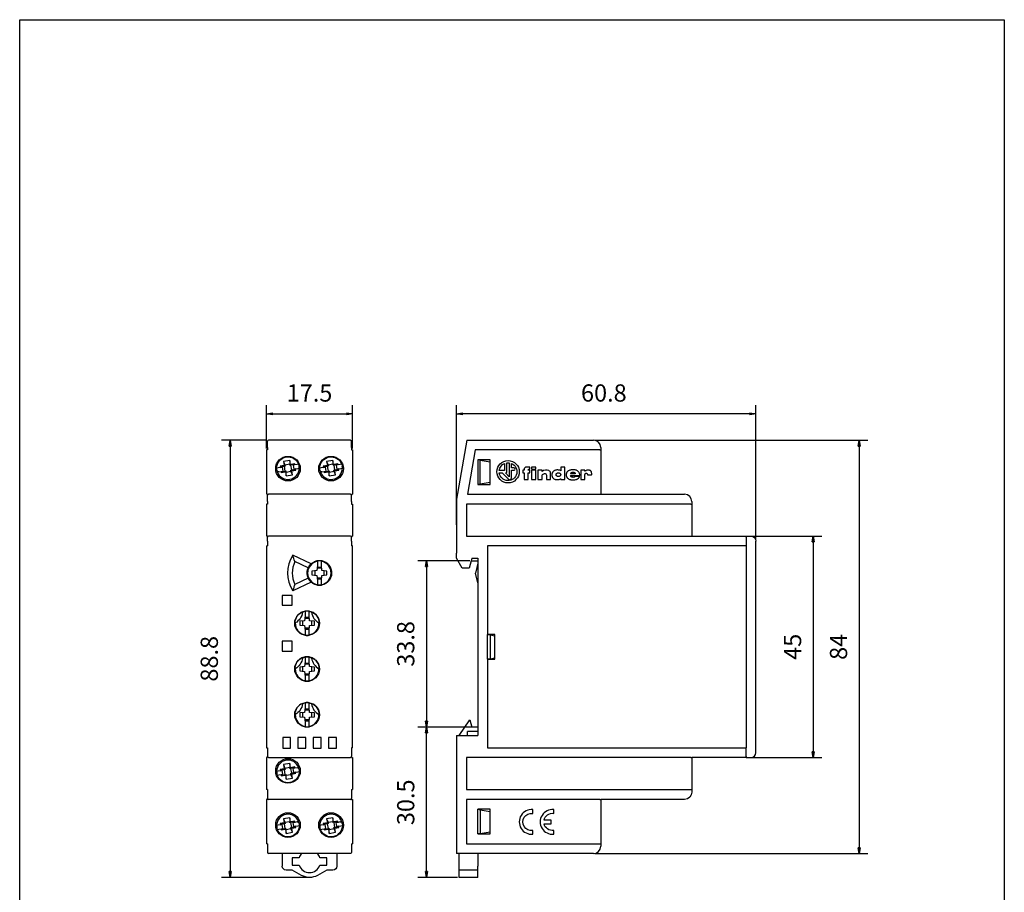
# Model space of a CAD drawing. Extents: x 0 to 661, y 0 to 320.
# Drawn here: x 0 to 200, y 110 to 287 of the extents above; entities that cross this region are included whole.
import ezdxf

# ---------------------------------------------------------------- set-up
doc = ezdxf.new("R2010")
doc.units = 0
doc.layers.get('0').update_dxf_attribs({"linetype": 'CONTINUOUS'})
doc.layers.get('DEFPOINTS').update_dxf_attribs({"linetype": 'CONTINUOUS'})
for name, color, linetype in [('CARTOUCHE', 7, 'CONTINUOUS'), ('DIM', 7, 'CONTINUOUS'), ('DRAW', 7, 'CONTINUOUS')]:
    doc.layers.add(name, color=color, linetype=linetype)
doc.styles.add('FINDER', font='ARIAL.TTF')
doc.dimstyles.new('FINDER', dxfattribs={"dimtxt": 3.5, "dimasz": 2.5, "dimexe": 2.430556, "dimexo": 3.888889, "dimgap": 2.430556, "dimtad": 1, "dimtxsty": 'FINDER', "dimcen": 0.09, "dimclrt": 2, "dimazin": 3, "dimtfac": 1, "dimtofl": 0, "dimtmove": 0, "dimatfit": 3, "dimtolj": 1})

# ---------------------------------------------------------------- blocks, each defined once
blk = doc.blocks.new('LW_POLYLINE_1', base_point=(200.000031, 287.000183))
at = {"layer": 'CARTOUCHE', "color": 0, "linetype": 'CONTINUOUS'}
for p, q in [((-0.000006, 287), (199.999768, 287.000183)), ((-0.000006, 0), (-0.000006, 287)), ((199.999768, 287.000183), (200.000031, 287.000183)), ((200.000031, 287.000183), (200.000031, 0.000183)), ((200.000031, 0.000183), (-0.000006, 0))]:
    blk.add_line(p, q, dxfattribs=at)
blk = doc.blocks.new('_CLOSED')
at = {"color": 0, "linetype": 'BYBLOCK'}
for p, q in [((-1, 0.166667), (0, 0)), ((-1, 0.166667), (-1, -0.166667)), ((0, 0), (-1, -0.166667)), ((0, 0), (-1, 0))]:
    blk.add_line(p, q, dxfattribs=at)
blk = doc.blocks.new('*D4')
at = {"layer": 'DEFPOINTS', "color": 0}
for p in [(82.629326, 143.299744), (92.438092, 143.299744), (89.238092, 112.749729)]:
    blk.add_point(p, dxfattribs=at)
at = {"layer": 'DIM', "color": 3, "linetype": 'CONTINUOUS'}
for p, q in [((92.138092, 143.299744), (80.879326, 143.299744)), ((82.629326, 113.949729), (82.629326, 142.099744)), ((88.938092, 112.749729), (80.879326, 112.749729))]:
    blk.add_line(p, q, dxfattribs=at)
at = {"layer": 'DIM', "color": 3, "xscale": 1.2, "yscale": 1.2, "zscale": 1.2}
for p, rotation in [((82.629326, 143.299744), 90), ((82.629326, 112.749729), 270)]:
    blk.add_blockref('_CLOSED', p, dxfattribs=dict(at, rotation=rotation))
at = {"layer": 'DIM', "color": 2, "insert": (78.41202, 128.024736), "char_height": 3.5, "attachment_point": 5, "rotation": 90.00000036, "style": 'FINDER'}
blk.add_mtext('\\A1;30.5', dxfattribs=at)
blk = doc.blocks.new('*D5')
at = {"layer": 'DEFPOINTS', "color": 0}
for p in [(91.704118, 177.099742), (82.629327, 143.299743), (92.438092, 143.299744)]:
    blk.add_point(p, dxfattribs=at)
at = {"layer": 'DIM', "color": 3, "linetype": 'CONTINUOUS'}
for p, q in [((91.404118, 177.099742), (80.879324, 177.099742)), ((82.629324, 175.899742), (82.629327, 144.499743)), ((92.138092, 143.299744), (80.879327, 143.299743))]:
    blk.add_line(p, q, dxfattribs=at)
at = {"layer": 'DIM', "color": 3, "xscale": 1.2, "yscale": 1.2, "zscale": 1.2}
for p, rotation in [((82.629324, 177.099742), 90.000004), ((82.629327, 143.299743), 270.000004)]:
    blk.add_blockref('_CLOSED', p, dxfattribs=dict(at, rotation=rotation))
at = {"layer": 'DIM', "color": 2, "insert": (78.41202, 160.199742), "char_height": 3.5, "attachment_point": 5, "rotation": 90.00000446, "style": 'FINDER'}
blk.add_mtext('\\A1;33.8', dxfattribs=at)
blk = doc.blocks.new('*D6')
at = {"layer": 'DEFPOINTS', "color": 0}
for p in [(88.738092, 206.952271), (88.738092, 184.099742), (149.538092, 181.099742)]:
    blk.add_point(p, dxfattribs=at)
at = {"layer": 'DIM', "color": 3, "linetype": 'CONTINUOUS'}
for p, q in [((88.738092, 184.399742), (88.738092, 208.702271)), ((149.538092, 181.399742), (149.538092, 208.702271)), ((148.338092, 206.952271), (89.938092, 206.952271))]:
    blk.add_line(p, q, dxfattribs=at)
at = {"layer": 'DIM', "color": 3, "xscale": 1.2, "yscale": 1.2, "zscale": 1.2, "rotation": 180}
blk.add_blockref('_CLOSED', (88.738092, 206.952271), dxfattribs=at)
at = {"layer": 'DIM', "color": 3, "xscale": 1.2, "yscale": 1.2, "zscale": 1.2}
blk.add_blockref('_CLOSED', (149.538092, 206.952271), dxfattribs=at)
at = {"layer": 'DIM', "color": 2, "insert": (118.655495, 211.169577), "char_height": 3.5, "attachment_point": 5, "style": 'FINDER'}
blk.add_mtext('\\A1;60.8', dxfattribs=at)
blk = doc.blocks.new('*D7')
at = {"layer": 'DEFPOINTS', "color": 0}
for p in [(147.538092, 182.099742), (147.538092, 137.099742), (161.202301, 137.099742)]:
    blk.add_point(p, dxfattribs=at)
at = {"layer": 'DIM', "color": 3, "linetype": 'CONTINUOUS'}
for p, q in [((147.838092, 182.099742), (162.952301, 182.099742)), ((161.202301, 180.899742), (161.202301, 138.299742)), ((147.838092, 137.099742), (162.952301, 137.099742))]:
    blk.add_line(p, q, dxfattribs=at)
at = {"layer": 'DIM', "color": 3, "xscale": 1.2, "yscale": 1.2, "zscale": 1.2}
for p, rotation in [((161.202301, 182.099742), 90), ((161.202301, 137.099742), 270)]:
    blk.add_blockref('_CLOSED', p, dxfattribs=dict(at, rotation=rotation))
at = {"layer": 'DIM', "color": 2, "insert": (156.991995, 159.599742), "char_height": 3.5, "attachment_point": 5, "rotation": 90, "style": 'FINDER'}
blk.add_mtext('\\A1;45', dxfattribs=at)
blk = doc.blocks.new('*D8')
at = {"layer": 'DEFPOINTS', "color": 0}
for p in [(116.538092, 201.599742), (116.538092, 117.599742), (170.541382, 117.599742)]:
    blk.add_point(p, dxfattribs=at)
at = {"layer": 'DIM', "color": 3, "linetype": 'CONTINUOUS'}
for p, q in [((116.838092, 201.599742), (172.291382, 201.599742)), ((170.541382, 200.399742), (170.541382, 118.799742)), ((116.838092, 117.599742), (172.291382, 117.599742))]:
    blk.add_line(p, q, dxfattribs=at)
at = {"layer": 'DIM', "color": 3, "xscale": 1.2, "yscale": 1.2, "zscale": 1.2}
for p, rotation in [((170.541382, 201.599742), 90), ((170.541382, 117.599742), 270)]:
    blk.add_blockref('_CLOSED', p, dxfattribs=dict(at, rotation=rotation))
at = {"layer": 'DIM', "color": 2, "insert": (166.324076, 159.599742), "char_height": 3.5, "attachment_point": 5, "rotation": 90, "style": 'FINDER'}
blk.add_mtext('\\A1;84', dxfattribs=at)
blk = doc.blocks.new('*D9')
at = {"layer": 'DEFPOINTS', "color": 0}
for p in [(67.621403, 206.952271), (50.121403, 199.59975), (67.621403, 199.59975)]:
    blk.add_point(p, dxfattribs=at)
at = {"layer": 'DIM', "color": 3, "linetype": 'CONTINUOUS'}
for p, q in [((50.121403, 199.89975), (50.121403, 208.702271)), ((67.621403, 199.89975), (67.621403, 208.702271)), ((51.321403, 206.952271), (66.421403, 206.952271))]:
    blk.add_line(p, q, dxfattribs=at)
at = {"layer": 'DIM', "color": 3, "xscale": 1.2, "yscale": 1.2, "zscale": 1.2, "rotation": 180}
blk.add_blockref('_CLOSED', (50.121403, 206.952271), dxfattribs=at)
at = {"layer": 'DIM', "color": 3, "xscale": 1.2, "yscale": 1.2, "zscale": 1.2}
blk.add_blockref('_CLOSED', (67.621403, 206.952271), dxfattribs=at)
at = {"layer": 'DIM', "color": 2, "insert": (58.871403, 211.169577), "char_height": 3.5, "attachment_point": 5, "style": 'FINDER'}
blk.add_mtext('\\A1;17.5', dxfattribs=at)
blk = doc.blocks.new('*D10')
at = {"layer": 'DEFPOINTS', "color": 0}
for p in [(50.521402, 201.59975), (42.728416, 112.74975), (58.8621, 112.74975)]:
    blk.add_point(p, dxfattribs=at)
at = {"layer": 'DIM', "color": 3, "linetype": 'CONTINUOUS'}
for p, q in [((50.221402, 201.59975), (40.978416, 201.59975)), ((42.728416, 200.39975), (42.728416, 113.94975)), ((58.5621, 112.74975), (40.978416, 112.74975))]:
    blk.add_line(p, q, dxfattribs=at)
at = {"layer": 'DIM', "color": 3, "xscale": 1.2, "yscale": 1.2, "zscale": 1.2}
for p, rotation in [((42.728416, 201.59975), 90), ((42.728416, 112.74975), 270)]:
    blk.add_blockref('_CLOSED', p, dxfattribs=dict(at, rotation=rotation))
at = {"layer": 'DIM', "color": 2, "insert": (38.51111, 157.17475), "char_height": 3.5, "attachment_point": 5, "rotation": 90, "style": 'FINDER'}
blk.add_mtext('\\A1;88.8', dxfattribs=at)

msp = doc.modelspace()

# ---------------------------------------------------------------- linework, layer by layer
at = {"layer": 'DRAW', "color": 4, "linetype": 'CONTINUOUS'}
for p, q in [((50.321, 200.1), (50.321, 201.4)), ((50.321, 200.1), (50.321, 199.6)), ((67.221, 201.6), (50.521, 201.6)), ((67.421, 200.1), (67.421, 201.4)), ((67.421, 200.1), (67.421, 199.6)), ((90.854, 201.6), (88.738, 189.6)), ((90.854, 201.6), (116.538, 201.6)), ((118.038, 200.1), (118.038, 199.6)), ((50.121, 199.6), (50.121, 190.6)), ((50.321, 199.6), (50.121, 199.6)), ((67.421, 199.6), (67.621, 199.6)), ((67.621, 199.6), (67.621, 190.6)), ((118.038, 199.6), (118.038, 190.6)), ((50.321, 190.6), (50.121, 190.6)), ((50.321, 190.6), (50.321, 190.4)), ((50.321, 189.1), (50.321, 190.4)), ((67.421, 190.6), (67.621, 190.6)), ((67.421, 190.6), (67.421, 190.4)), ((67.421, 189.1), (67.421, 190.4)), ((118.038, 190.6), (135.038, 190.6)), ((50.121, 188.6), (50.121, 182.1)), ((50.321, 188.6), (50.121, 188.6)), ((50.321, 189.1), (50.321, 188.6)), ((67.421, 189.1), (67.421, 188.6)), ((67.421, 188.6), (67.621, 188.6)), ((67.621, 188.6), (67.621, 182.1)), ((88.738, 189.6), (88.738, 178.6)), ((136.538, 189.1), (136.538, 188.6)), ((136.538, 188.6), (136.538, 182.1)), ((50.321, 182.1), (50.121, 182.1)), ((50.321, 182.1), (50.321, 181.9)), ((67.421, 182.1), (67.621, 182.1)), ((67.421, 182.1), (67.421, 181.9)), ((136.538, 182.1), (147.538, 182.1)), ((147.538, 182.1), (148.538, 182.1)), ((50.121, 180.1), (50.321, 180.1)), ((50.121, 180.1), (50.121, 139.1)), ((50.321, 181.1), (50.321, 181.9)), ((50.321, 181.1), (50.321, 180.1)), ((67.421, 181.1), (67.421, 181.9)), ((67.421, 181.1), (67.421, 180.1)), ((67.621, 180.1), (67.421, 180.1)), ((67.621, 139.1), (67.621, 180.1)), ((149.538, 138.1), (149.538, 181.1)), ((88.738, 177.6), (88.738, 178.6)), ((89.893, 175.6), (88.738, 177.6)), ((91.704, 177.1), (91.302, 175.6)), ((91.704, 177.1), (93.038, 177.1)), ((93.038, 176.6), (92.588, 174.6)), ((93.038, 177.1), (93.038, 176.6)), ((91.302, 175.6), (89.893, 175.6)), ((93.038, 172.6), (92.588, 174.6)), ((93.038, 172.6), (93.038, 143.3)), ((89.238, 141.6), (91.436, 144.8)), ((91.436, 144.8), (91.838, 143.3)), ((93.038, 143.3), (91.838, 143.3)), ((88.738, 141.6), (89.238, 141.6)), ((88.738, 141.6), (88.738, 117.6)), ((50.121, 139.1), (50.321, 139.1)), ((50.321, 139.1), (50.321, 138.1)), ((50.321, 138.1), (50.321, 137.3)), ((67.421, 139.1), (67.421, 138.1)), ((67.621, 139.1), (67.421, 139.1)), ((67.421, 138.1), (67.421, 137.3)), ((50.121, 137.1), (50.121, 130.6)), ((50.321, 137.1), (50.121, 137.1)), ((50.321, 137.1), (50.321, 137.3)), ((67.421, 137.1), (67.421, 137.3)), ((67.421, 137.1), (67.621, 137.1)), ((67.621, 137.1), (67.621, 130.6)), ((136.538, 137.1), (136.538, 130.6)), ((147.538, 137.1), (136.538, 137.1)), ((147.538, 137.1), (148.538, 137.1)), ((50.321, 130.6), (50.121, 130.6)), ((50.321, 130.6), (50.321, 130.1)), ((50.321, 130.1), (50.321, 128.8)), ((67.421, 130.6), (67.621, 130.6)), ((67.421, 130.6), (67.421, 130.1)), ((67.421, 130.1), (67.421, 128.8)), ((136.538, 130.6), (136.538, 130.1)), ((50.121, 128.6), (50.121, 119.6)), ((50.321, 128.6), (50.121, 128.6)), ((50.321, 128.6), (50.321, 128.8)), ((67.421, 128.6), (67.421, 128.8)), ((67.421, 128.6), (67.621, 128.6)), ((67.621, 128.6), (67.621, 119.6)), ((118.038, 128.6), (118.038, 119.6)), ((135.038, 128.6), (118.038, 128.6)), ((50.321, 119.6), (50.121, 119.6)), ((50.321, 119.6), (50.321, 119.1)), ((50.321, 119.1), (50.321, 117.8)), ((67.421, 119.6), (67.421, 119.1)), ((67.421, 119.6), (67.621, 119.6)), ((67.421, 119.1), (67.421, 117.8)), ((118.038, 119.6), (118.038, 119.1)), ((67.221, 117.6), (50.521, 117.6)), ((53.321, 117.6), (53.321, 115.05)), ((64.421, 117.6), (64.421, 115.05)), ((116.538, 117.6), (88.738, 117.6)), ((89.238, 115.05), (89.238, 117.6)), ((93.038, 117.6), (93.038, 115.05)), ((55.374, 114.25), (54.121, 114.25)), ((57.265, 113.174), (55.374, 114.25)), ((62.395, 114.25), (60.462, 113.165)), ((63.621, 114.25), (62.395, 114.25)), ((89.238, 114.25), (89.238, 115.05)), ((89.238, 113.174), (89.238, 114.25)), ((93.038, 114.25), (93.038, 115.05)), ((93.038, 113.174), (93.038, 114.25)), ((89.238, 112.75), (89.238, 113.174)), ((93.038, 112.75), (89.238, 112.75)), ((93.038, 112.75), (93.038, 113.174))]:
    msp.add_line(p, q, dxfattribs=at)
at = {"layer": 'DRAW', "color": 5, "linetype": 'CONTINUOUS'}
for p, q in [((92.532, 199.6), (90.945, 190.6)), ((117.838, 199.6), (92.532, 199.6)), ((117.838, 199.6), (118.038, 199.6)), ((52.95, 196.039), (52.497, 195.961)), ((53.747, 196.429), (52.908, 196.284)), ((52.908, 196.284), (53.714, 196.272)), ((52.908, 196.284), (52.95, 196.039)), ((52.95, 196.039), (53.318, 196.103)), ((53.318, 196.103), (53.454, 195.314)), ((54.881, 197.488), (53.602, 197.268)), ((53.602, 197.268), (53.747, 196.429)), ((53.602, 197.268), (53.883, 196.512)), ((53.919, 196.308), (53.714, 196.272)), ((53.714, 196.272), (53.884, 195.287)), ((53.747, 196.429), (53.919, 196.308)), ((54.869, 196.682), (53.883, 196.512)), ((53.883, 196.512), (53.919, 196.308)), ((54.881, 197.488), (54.869, 196.682)), ((54.904, 196.477), (54.869, 196.682)), ((55.025, 196.649), (54.881, 197.488)), ((55.025, 196.649), (54.904, 196.477)), ((55.108, 196.513), (54.904, 196.477)), ((55.864, 196.794), (55.025, 196.649)), ((55.864, 196.794), (55.108, 196.513)), ((55.278, 195.527), (55.108, 196.513)), ((55.907, 196.549), (55.539, 196.485)), ((55.539, 196.485), (55.675, 195.697)), ((55.907, 196.549), (55.864, 196.794)), ((56.36, 196.627), (55.907, 196.549)), ((56.661, 196.679), (56.36, 196.627)), ((61.7, 196.039), (61.247, 195.961)), ((62.497, 196.429), (61.658, 196.284)), ((61.658, 196.284), (62.464, 196.272)), ((61.658, 196.284), (61.7, 196.039)), ((61.7, 196.039), (62.068, 196.103)), ((62.068, 196.103), (62.204, 195.314)), ((63.631, 197.488), (62.352, 197.268)), ((62.352, 197.268), (62.497, 196.429)), ((62.352, 197.268), (62.633, 196.512)), ((62.669, 196.308), (62.464, 196.272)), ((62.464, 196.272), (62.634, 195.287)), ((62.497, 196.429), (62.669, 196.308)), ((63.619, 196.682), (62.633, 196.512)), ((62.633, 196.512), (62.669, 196.308)), ((63.631, 197.488), (63.619, 196.682)), ((63.654, 196.477), (63.619, 196.682)), ((63.775, 196.649), (63.631, 197.488)), ((63.775, 196.649), (63.654, 196.477)), ((63.858, 196.513), (63.654, 196.477)), ((64.614, 196.794), (63.775, 196.649)), ((64.614, 196.794), (63.858, 196.513)), ((64.028, 195.527), (63.858, 196.513)), ((64.657, 196.549), (64.289, 196.485)), ((64.289, 196.485), (64.425, 195.697)), ((64.657, 196.549), (64.614, 196.794)), ((65.11, 196.627), (64.657, 196.549)), ((65.411, 196.679), (65.11, 196.627)), ((93.538, 197.512), (93.038, 197.6)), ((93.538, 197.512), (95.538, 197.159)), ((93.538, 192.688), (93.538, 197.512)), ((98.509, 196.849), (98.509, 195.423)), ((98.965, 195.105), (98.965, 196.971)), ((99.42, 196.972), (99.42, 194.166)), ((99.881, 195.939), (99.881, 196.852)), ((103.608, 196.098), (102.889, 196.098)), ((103.608, 195.665), (103.608, 196.098)), ((103.954, 196.098), (103.954, 195.67)), ((104.826, 196.098), (103.954, 196.098)), ((104.826, 195.67), (104.826, 196.098)), ((110.76, 196.093), (109.898, 196.093)), ((109.898, 196.093), (109.898, 195.371)), ((110.76, 193.596), (110.76, 196.093)), ((52.497, 195.961), (52.196, 195.909)), ((52.633, 195.173), (52.332, 195.121)), ((52.633, 195.173), (53.086, 195.251)), ((53.086, 195.251), (53.454, 195.314)), ((53.086, 195.251), (53.128, 195.006)), ((53.128, 195.006), (53.884, 195.287)), ((53.128, 195.006), (53.967, 195.15)), ((53.884, 195.287), (54.089, 195.322)), ((53.967, 195.15), (54.089, 195.322)), ((53.967, 195.15), (54.112, 194.311)), ((54.089, 195.322), (54.124, 195.118)), ((54.112, 194.311), (54.124, 195.118)), ((54.112, 194.311), (55.39, 194.532)), ((54.124, 195.118), (55.109, 195.288)), ((55.074, 195.492), (55.278, 195.527)), ((55.246, 195.371), (55.074, 195.492)), ((55.109, 195.288), (55.074, 195.492)), ((55.39, 194.532), (55.109, 195.288)), ((55.246, 195.371), (56.085, 195.515)), ((55.39, 194.532), (55.246, 195.371)), ((56.085, 195.515), (55.278, 195.527)), ((56.042, 195.76), (55.675, 195.697)), ((56.042, 195.76), (56.495, 195.838)), ((56.085, 195.515), (56.042, 195.76)), ((56.495, 195.838), (56.796, 195.89)), ((61.247, 195.961), (60.946, 195.909)), ((61.383, 195.173), (61.082, 195.121)), ((61.383, 195.173), (61.836, 195.251)), ((61.836, 195.251), (62.204, 195.314)), ((61.836, 195.251), (61.878, 195.006)), ((61.878, 195.006), (62.634, 195.287)), ((61.878, 195.006), (62.717, 195.15)), ((62.634, 195.287), (62.839, 195.322)), ((62.717, 195.15), (62.839, 195.322)), ((62.717, 195.15), (62.862, 194.311)), ((62.839, 195.322), (62.874, 195.118)), ((62.862, 194.311), (62.874, 195.118)), ((62.862, 194.311), (64.14, 194.532)), ((62.874, 195.118), (63.859, 195.288)), ((63.824, 195.492), (64.028, 195.527)), ((63.996, 195.371), (63.824, 195.492)), ((63.859, 195.288), (63.824, 195.492)), ((64.14, 194.532), (63.859, 195.288)), ((63.996, 195.371), (64.835, 195.515)), ((64.14, 194.532), (63.996, 195.371)), ((64.835, 195.515), (64.028, 195.527)), ((64.792, 195.76), (64.425, 195.697)), ((64.792, 195.76), (65.245, 195.838)), ((64.835, 195.515), (64.792, 195.76)), ((65.245, 195.838), (65.546, 195.89)), ((98.509, 195.423), (97.41, 195.423)), ((97.411, 194.935), (97.988, 194.935)), ((97.988, 194.935), (99.329, 193.618)), ((99.42, 194.166), (98.712, 194.935)), ((98.712, 194.935), (98.822, 194.935)), ((100.376, 195.939), (99.881, 195.939)), ((99.881, 193.859), (99.881, 195.462)), ((99.881, 195.462), (100.425, 195.462)), ((102.45, 195.462), (102.192, 195.462)), ((102.192, 195.462), (102.192, 194.935)), ((102.192, 194.935), (102.45, 194.935)), ((102.45, 195.664), (102.45, 195.462)), ((102.45, 194.935), (102.45, 193.601)), ((103.284, 195.462), (103.307, 195.586)), ((103.608, 195.462), (103.284, 195.462)), ((103.312, 193.601), (103.312, 194.935)), ((103.312, 194.935), (103.608, 194.935)), ((103.412, 195.665), (103.608, 195.665)), ((103.608, 194.935), (103.608, 195.462)), ((103.954, 195.67), (104.826, 195.67)), ((104.826, 195.462), (103.954, 195.462)), ((103.954, 195.462), (103.954, 193.601)), ((104.826, 193.601), (104.826, 195.462)), ((106.105, 195.462), (105.244, 195.462)), ((105.244, 195.462), (105.244, 193.601)), ((106.105, 195.253), (106.105, 195.462)), ((106.105, 193.601), (106.105, 194.466)), ((106.978, 194.487), (106.978, 193.601)), ((107.834, 193.601), (107.834, 194.893)), ((109.898, 194.622), (109.898, 194.55)), ((112.28, 194.776), (111.901, 194.776)), ((111.901, 194.375), (112.231, 194.375)), ((112.231, 194.375), (112.28, 194.375)), ((112.851, 194.776), (112.28, 194.776)), ((112.28, 194.375), (113.745, 194.38)), ((113.696, 194.188), (112.851, 194.188)), ((114.827, 195.462), (113.998, 195.462)), ((113.998, 195.462), (113.998, 193.601)), ((114.827, 195.297), (114.827, 195.462)), ((114.827, 193.601), (114.827, 194.633)), ((115.304, 194.655), (115.304, 194.54)), ((115.304, 194.54), (116.182, 194.54)), ((93.038, 192.6), (93.538, 192.688)), ((93.538, 192.688), (95.538, 193.041)), ((102.45, 193.601), (103.312, 193.601)), ((103.954, 193.601), (104.826, 193.601)), ((105.244, 193.601), (106.105, 193.601)), ((106.978, 193.601), (107.834, 193.601)), ((109.898, 193.742), (109.898, 193.596)), ((109.898, 193.596), (110.76, 193.596)), ((113.998, 193.601), (114.827, 193.601)), ((90.945, 190.6), (117.838, 190.6)), ((117.838, 190.6), (118.038, 190.6)), ((90.738, 188.6), (90.738, 182.1)), ((136.338, 188.6), (90.738, 188.6)), ((136.338, 188.6), (136.538, 188.6)), ((90.738, 182.1), (136.338, 182.1)), ((136.338, 182.1), (136.538, 182.1)), ((147.538, 180.1), (95.038, 180.1)), ((95.038, 180.1), (95.038, 162.1)), ((60.471, 176.1), (60.383, 175.088)), ((60.471, 177.047), (60.471, 176.966)), ((60.471, 176.966), (60.471, 176.1)), ((61.271, 177.047), (61.271, 176.966)), ((61.271, 176.1), (61.271, 176.966)), ((61.36, 175.088), (61.271, 176.1)), ((91.838, 177.6), (91.704, 177.1)), ((91.838, 177.6), (93.038, 177.6)), ((93.038, 177.6), (93.038, 177.1)), ((93.038, 176.6), (93.038, 172.6)), ((60.383, 175.088), (59.371, 175)), ((59.371, 175), (59.371, 174.2)), ((59.371, 174.2), (60.383, 174.111)), ((59.917, 175.048), (59.917, 174.152)), ((60.383, 174.111), (60.471, 173.1)), ((61.319, 175.554), (60.424, 175.554)), ((60.446, 175.809), (61.297, 175.809)), ((61.271, 173.1), (61.36, 174.111)), ((62.371, 175), (61.36, 175.088)), ((61.36, 174.111), (62.371, 174.2)), ((61.825, 174.152), (61.825, 175.048)), ((62.371, 174.2), (62.371, 175)), ((60.424, 173.646), (61.319, 173.646)), ((60.446, 173.391), (61.297, 173.391)), ((60.471, 173.1), (60.471, 172.233)), ((60.471, 172.152), (60.471, 172.233)), ((61.271, 172.233), (61.271, 173.1)), ((61.271, 172.152), (61.271, 172.233)), ((57.469, 166.71), (57.457, 166.619)), ((57.971, 166.847), (57.971, 166.766)), ((57.971, 166.766), (57.971, 165.9)), ((58.771, 166.766), (58.771, 166.847)), ((58.771, 165.9), (58.771, 166.766)), ((59.274, 166.71), (59.286, 166.619)), ((55.972, 164.454), (55.891, 164.41)), ((57.883, 164.888), (56.871, 164.8)), ((56.871, 164.8), (56.871, 164)), ((57.417, 164.848), (57.417, 163.952)), ((57.971, 165.9), (57.883, 164.888)), ((58.819, 165.354), (57.924, 165.354)), ((57.946, 165.609), (58.797, 165.609)), ((58.86, 164.888), (58.771, 165.9)), ((59.871, 164.8), (58.86, 164.888)), ((59.325, 163.952), (59.325, 164.848)), ((59.871, 164), (59.871, 164.8)), ((60.771, 164.454), (60.851, 164.41)), ((56.871, 164), (57.883, 163.911)), ((57.883, 163.911), (57.971, 162.9)), ((57.924, 163.446), (58.819, 163.446)), ((57.946, 163.191), (58.797, 163.191)), ((57.971, 162.9), (57.971, 162.033)), ((57.971, 162.033), (57.971, 161.952)), ((58.771, 162.9), (58.86, 163.911)), ((58.771, 162.033), (58.771, 162.9)), ((58.771, 161.952), (58.771, 162.033)), ((58.86, 163.911), (59.871, 164)), ((95.038, 162.1), (95.538, 162.012)), ((95.538, 162.012), (96.538, 161.835)), ((95.538, 162.012), (95.538, 157.188)), ((57.469, 157.41), (57.457, 157.319)), ((57.971, 156.6), (57.883, 155.588)), ((58.819, 156.054), (57.924, 156.054)), ((57.946, 156.309), (58.797, 156.309)), ((57.971, 157.547), (57.971, 157.466)), ((57.971, 157.466), (57.971, 156.6)), ((58.771, 157.466), (58.771, 157.547)), ((58.771, 156.6), (58.771, 157.466)), ((58.86, 155.588), (58.771, 156.6)), ((59.274, 157.41), (59.286, 157.319)), ((95.538, 157.188), (95.038, 157.1)), ((95.038, 157.1), (95.038, 139.1)), ((95.538, 157.188), (96.538, 157.364)), ((55.972, 155.154), (55.891, 155.11)), ((57.883, 155.588), (56.871, 155.5)), ((56.871, 155.5), (56.871, 154.7)), ((56.871, 154.7), (57.883, 154.611)), ((57.417, 155.548), (57.417, 154.652)), ((57.883, 154.611), (57.971, 153.6)), ((57.924, 154.146), (58.819, 154.146)), ((58.771, 153.6), (58.86, 154.611)), ((59.871, 155.5), (58.86, 155.588)), ((58.86, 154.611), (59.871, 154.7)), ((59.325, 154.652), (59.325, 155.548)), ((59.871, 154.7), (59.871, 155.5)), ((60.771, 155.154), (60.851, 155.11)), ((57.946, 153.891), (58.797, 153.891)), ((57.971, 153.6), (57.971, 152.733)), ((57.971, 152.733), (57.971, 152.652)), ((58.771, 152.733), (58.771, 153.6)), ((58.771, 152.652), (58.771, 152.733)), ((57.469, 148.11), (57.457, 148.019)), ((57.971, 148.247), (57.971, 148.166)), ((57.971, 148.166), (57.971, 147.3)), ((58.771, 148.166), (58.771, 148.247)), ((58.771, 147.3), (58.771, 148.166)), ((59.274, 148.11), (59.286, 148.019)), ((57.883, 146.288), (56.871, 146.2)), ((56.871, 146.2), (56.871, 145.4)), ((57.417, 146.248), (57.417, 145.352)), ((57.971, 147.3), (57.883, 146.288)), ((58.819, 146.754), (57.924, 146.754)), ((57.946, 147.009), (58.797, 147.009)), ((58.86, 146.288), (58.771, 147.3)), ((59.871, 146.2), (58.86, 146.288)), ((59.325, 145.352), (59.325, 146.248)), ((59.871, 145.4), (59.871, 146.2)), ((55.972, 145.854), (55.891, 145.81)), ((56.871, 145.4), (57.883, 145.311)), ((57.883, 145.311), (57.971, 144.3)), ((57.924, 144.846), (58.819, 144.846)), ((57.946, 144.591), (58.797, 144.591)), ((57.971, 144.3), (57.971, 143.433)), ((58.771, 144.3), (58.86, 145.311)), ((58.771, 143.433), (58.771, 144.3)), ((58.86, 145.311), (59.871, 145.4)), ((60.771, 145.854), (60.851, 145.81)), ((57.971, 143.433), (57.971, 143.352)), ((58.771, 143.352), (58.771, 143.433)), ((90.938, 141.6), (90.938, 142.375)), ((93.038, 142.375), (90.938, 142.375)), ((93.038, 143.3), (93.038, 141.6)), ((89.238, 141.6), (93.038, 141.6)), ((95.038, 139.1), (147.538, 139.1)), ((90.738, 137.1), (90.738, 130.6)), ((136.338, 137.1), (90.738, 137.1)), ((136.338, 137.1), (136.538, 137.1)), ((52.497, 134.361), (52.196, 134.309)), ((52.95, 134.439), (52.497, 134.361)), ((53.747, 134.829), (52.908, 134.684)), ((52.908, 134.684), (53.715, 134.672)), ((52.908, 134.684), (52.95, 134.439)), ((52.95, 134.439), (53.318, 134.503)), ((53.454, 133.714), (53.318, 134.503)), ((54.881, 135.888), (53.602, 135.668)), ((53.602, 135.668), (53.747, 134.829)), ((53.602, 135.668), (53.884, 134.912)), ((53.919, 134.708), (53.715, 134.672)), ((53.715, 134.672), (53.884, 133.687)), ((53.747, 134.829), (53.919, 134.708)), ((54.869, 135.082), (53.884, 134.912)), ((53.884, 134.912), (53.919, 134.708)), ((54.881, 135.888), (54.869, 135.082)), ((54.904, 134.877), (54.869, 135.082)), ((55.026, 135.049), (54.881, 135.888)), ((55.026, 135.049), (54.904, 134.877)), ((55.109, 134.913), (54.904, 134.877)), ((55.865, 135.194), (55.026, 135.049)), ((55.865, 135.194), (55.109, 134.913)), ((55.278, 133.927), (55.109, 134.913)), ((55.907, 134.949), (55.539, 134.885)), ((55.675, 134.097), (55.539, 134.885)), ((56.043, 134.16), (55.675, 134.097)), ((55.907, 134.949), (55.865, 135.194)), ((56.36, 135.027), (55.907, 134.949)), ((56.043, 134.16), (56.495, 134.238)), ((56.085, 133.915), (56.043, 134.16)), ((56.36, 135.027), (56.661, 135.079)), ((56.495, 134.238), (56.796, 134.29)), ((52.332, 133.521), (52.633, 133.573)), ((52.633, 133.573), (53.086, 133.651)), ((53.086, 133.651), (53.454, 133.714)), ((53.086, 133.651), (53.128, 133.406)), ((53.128, 133.406), (53.884, 133.687)), ((53.128, 133.406), (53.967, 133.55)), ((53.884, 133.687), (54.089, 133.722)), ((53.967, 133.55), (54.089, 133.722)), ((53.967, 133.55), (54.112, 132.711)), ((54.089, 133.722), (54.124, 133.518)), ((54.112, 132.711), (54.124, 133.518)), ((54.112, 132.711), (55.39, 132.932)), ((54.124, 133.518), (55.109, 133.688)), ((55.074, 133.892), (55.278, 133.927)), ((55.246, 133.771), (55.074, 133.892)), ((55.109, 133.688), (55.074, 133.892)), ((55.39, 132.932), (55.109, 133.688)), ((55.246, 133.771), (56.085, 133.915)), ((55.39, 132.932), (55.246, 133.771)), ((56.085, 133.915), (55.278, 133.927)), ((90.738, 130.6), (136.338, 130.6)), ((136.338, 130.6), (136.538, 130.6)), ((90.738, 128.6), (90.738, 119.6)), ((117.838, 128.6), (90.738, 128.6)), ((117.838, 128.6), (118.038, 128.6)), ((93.038, 126.6), (93.538, 126.512)), ((93.538, 126.512), (95.538, 126.159)), ((93.538, 126.512), (93.538, 121.688)), ((104.217, 125.771), (104.217, 126.527)), ((108.467, 125.771), (108.467, 126.527)), ((54.881, 124.888), (53.602, 124.668)), ((53.602, 124.668), (53.747, 123.829)), ((53.602, 124.668), (53.884, 123.912)), ((54.869, 124.082), (53.884, 123.912)), ((54.881, 124.888), (54.869, 124.082)), ((54.904, 123.877), (54.869, 124.082)), ((55.026, 124.049), (54.881, 124.888)), ((55.026, 124.049), (54.904, 123.877)), ((55.865, 124.194), (55.026, 124.049)), ((55.865, 124.194), (55.109, 123.913)), ((55.907, 123.949), (55.865, 124.194)), ((56.36, 124.027), (55.907, 123.949)), ((56.36, 124.027), (56.661, 124.079)), ((63.631, 124.888), (62.352, 124.668)), ((62.352, 124.668), (62.497, 123.829)), ((62.352, 124.668), (62.634, 123.912)), ((63.619, 124.082), (62.634, 123.912)), ((63.631, 124.888), (63.619, 124.082)), ((63.654, 123.877), (63.619, 124.082)), ((63.776, 124.049), (63.631, 124.888)), ((63.776, 124.049), (63.654, 123.877)), ((64.615, 124.194), (63.776, 124.049)), ((64.615, 124.194), (63.859, 123.913)), ((64.657, 123.949), (64.615, 124.194)), ((65.11, 124.027), (64.657, 123.949)), ((65.11, 124.027), (65.411, 124.079)), ((107.967, 124.414), (106.507, 124.414)), ((107.967, 123.664), (107.967, 124.414)), ((52.497, 123.361), (52.196, 123.309)), ((52.332, 122.521), (52.633, 122.573)), ((52.95, 123.439), (52.497, 123.361)), ((52.633, 122.573), (53.086, 122.651)), ((53.747, 123.829), (52.908, 123.684)), ((52.908, 123.684), (53.715, 123.672)), ((52.908, 123.684), (52.95, 123.439)), ((52.95, 123.439), (53.318, 123.503)), ((53.086, 122.651), (53.454, 122.714)), ((53.086, 122.651), (53.128, 122.406)), ((53.128, 122.406), (53.884, 122.687)), ((53.128, 122.406), (53.967, 122.55)), ((53.454, 122.714), (53.318, 123.503)), ((53.919, 123.708), (53.715, 123.672)), ((53.715, 123.672), (53.884, 122.687)), ((53.747, 123.829), (53.919, 123.708)), ((53.884, 123.912), (53.919, 123.708)), ((53.884, 122.687), (54.089, 122.722)), ((53.967, 122.55), (54.089, 122.722)), ((53.967, 122.55), (54.112, 121.711)), ((54.089, 122.722), (54.124, 122.518)), ((54.112, 121.711), (54.124, 122.518)), ((54.124, 122.518), (55.109, 122.688)), ((55.109, 123.913), (54.904, 123.877)), ((55.074, 122.892), (55.278, 122.927)), ((55.246, 122.771), (55.074, 122.892)), ((55.109, 122.688), (55.074, 122.892)), ((55.278, 122.927), (55.109, 123.913)), ((55.39, 121.932), (55.109, 122.688)), ((55.246, 122.771), (56.085, 122.915)), ((55.39, 121.932), (55.246, 122.771)), ((56.085, 122.915), (55.278, 122.927)), ((55.907, 123.949), (55.539, 123.885)), ((55.675, 123.097), (55.539, 123.885)), ((56.043, 123.16), (55.675, 123.097)), ((56.043, 123.16), (56.495, 123.238)), ((56.085, 122.915), (56.043, 123.16)), ((56.495, 123.238), (56.796, 123.29)), ((61.247, 123.361), (60.946, 123.309)), ((61.082, 122.521), (61.383, 122.573)), ((61.7, 123.439), (61.247, 123.361)), ((61.383, 122.573), (61.836, 122.651)), ((62.497, 123.829), (61.658, 123.684)), ((61.658, 123.684), (62.465, 123.672)), ((61.658, 123.684), (61.7, 123.439)), ((61.7, 123.439), (62.068, 123.503)), ((61.836, 122.651), (62.204, 122.714)), ((61.836, 122.651), (61.878, 122.406)), ((61.878, 122.406), (62.634, 122.687)), ((61.878, 122.406), (62.717, 122.55)), ((62.204, 122.714), (62.068, 123.503)), ((62.669, 123.708), (62.465, 123.672)), ((62.465, 123.672), (62.634, 122.687)), ((62.497, 123.829), (62.669, 123.708)), ((62.634, 123.912), (62.669, 123.708)), ((62.634, 122.687), (62.839, 122.722)), ((62.717, 122.55), (62.839, 122.722)), ((62.717, 122.55), (62.862, 121.711)), ((62.839, 122.722), (62.874, 122.518)), ((62.862, 121.711), (62.874, 122.518)), ((62.874, 122.518), (63.859, 122.688)), ((63.859, 123.913), (63.654, 123.877)), ((63.824, 122.892), (64.028, 122.927)), ((63.996, 122.771), (63.824, 122.892)), ((63.859, 122.688), (63.824, 122.892)), ((64.028, 122.927), (63.859, 123.913)), ((64.14, 121.932), (63.859, 122.688)), ((63.996, 122.771), (64.835, 122.915)), ((64.14, 121.932), (63.996, 122.771)), ((64.835, 122.915), (64.028, 122.927)), ((64.657, 123.949), (64.289, 123.885)), ((64.425, 123.097), (64.289, 123.885)), ((64.793, 123.16), (64.425, 123.097)), ((64.793, 123.16), (65.245, 123.238)), ((64.835, 122.915), (64.793, 123.16)), ((65.245, 123.238), (65.546, 123.29)), ((93.538, 121.688), (95.538, 122.041)), ((104.217, 121.552), (104.217, 122.307)), ((106.507, 123.664), (107.967, 123.664)), ((108.467, 121.552), (108.467, 122.307)), ((54.112, 121.711), (55.39, 121.932)), ((62.862, 121.711), (64.14, 121.932)), ((93.538, 121.688), (93.038, 121.6)), ((90.738, 119.6), (117.838, 119.6)), ((117.838, 119.6), (118.038, 119.6)), ((93.038, 114.25), (89.238, 114.25))]:
    msp.add_line(p, q, dxfattribs=at)
at = {"layer": 'DRAW', "color": 6, "linetype": 'CONTINUOUS'}
for p, q in [((95.538, 197.6), (93.038, 197.6)), ((93.038, 197.6), (93.038, 192.6)), ((95.538, 192.6), (95.538, 197.6)), ((93.038, 192.6), (95.538, 192.6)), ((67.221, 190.6), (50.521, 190.6)), ((67.221, 182.1), (50.521, 182.1)), ((147.538, 181.9), (147.538, 182.1)), ((147.538, 181.9), (147.538, 180.1)), ((147.538, 180.1), (147.538, 139.1)), ((59.217, 176.474), (55.473, 178.22)), ((58.606, 175.656), (55.887, 176.924)), ((59.217, 172.725), (55.473, 170.979)), ((58.606, 173.543), (55.887, 172.275)), ((53.321, 170.05), (53.321, 168.05)), ((55.321, 170.05), (53.321, 170.05)), ((55.321, 168.05), (55.321, 170.05)), ((53.321, 168.05), (55.321, 168.05)), ((96.538, 162.1), (95.038, 162.1)), ((95.038, 157.1), (95.038, 162.1)), ((96.538, 157.1), (96.538, 162.1)), ((53.321, 160.75), (53.321, 158.75)), ((55.321, 160.75), (53.321, 160.75)), ((55.321, 158.75), (55.321, 160.75)), ((53.321, 158.75), (55.321, 158.75)), ((95.038, 157.1), (96.538, 157.1)), ((55.021, 141.2), (53.421, 141.2)), ((53.421, 141.2), (53.421, 139)), ((55.021, 139), (55.021, 141.2)), ((58.121, 141.2), (56.521, 141.2)), ((56.521, 141.2), (56.521, 139)), ((58.121, 139), (58.121, 141.2)), ((61.221, 141.2), (59.621, 141.2)), ((59.621, 141.2), (59.621, 139)), ((61.221, 139), (61.221, 141.2)), ((64.321, 141.2), (62.721, 141.2)), ((62.721, 141.2), (62.721, 139)), ((64.321, 139), (64.321, 141.2)), ((53.421, 139), (55.021, 139)), ((56.521, 139), (58.121, 139)), ((59.621, 139), (61.221, 139)), ((62.721, 139), (64.321, 139)), ((147.538, 137.3), (147.538, 139.1)), ((50.521, 137.1), (67.221, 137.1)), ((147.538, 137.3), (147.538, 137.1)), ((67.221, 128.6), (50.521, 128.6)), ((95.538, 126.6), (93.038, 126.6)), ((93.038, 121.6), (93.038, 126.6)), ((95.538, 121.6), (95.538, 126.6)), ((93.038, 121.6), (95.538, 121.6)), ((56.75, 116.75), (55.371, 116.75)), ((55.371, 116.75), (55.371, 115.25)), ((62.371, 116.75), (60.993, 116.75)), ((62.371, 115.25), (62.371, 116.75)), ((55.371, 115.25), (56.75, 115.25)), ((60.993, 115.25), (62.371, 115.25))]:
    msp.add_line(p, q, dxfattribs=at)
for centre in [(54.496, 195.8), (63.246, 195.8), (58.371, 164.4), (58.371, 155.1), (58.371, 145.8), (54.496, 134.4), (54.496, 123.4), (63.246, 123.4)]:
    msp.add_circle(centre, 2.5, dxfattribs=at)
at = {"layer": 'DRAW', "color": 5, "linetype": 'CONTINUOUS'}
msp.add_circle((99.198, 195.182), 2.283, dxfattribs=at)
at = {"layer": 'DRAW', "color": 4, "linetype": 'CONTINUOUS'}
for centre, radius, start, end in [((50.521, 201.4), 0.2, 90, 180), ((116.538, 200.1), 1.5, 0, 90), ((135.038, 189.1), 1.5, 0, 90), ((148.538, 138.1), 1, 270, 360), ((116.538, 119.1), 1.5, 270, 360), ((50.521, 117.8), 0.2, 180, 270)]:
    msp.add_arc(centre, radius, start, end, dxfattribs=at)
at = {"layer": 'DRAW', "color": 4, "linetype": 'CONTINUOUS', "extrusion": (0, 0, -1)}
for centre, radius, start, end in [((-67.221, 201.4), 0.2, 90, 180), ((-148.538, 181.1), 1, 90, 180), ((-135.038, 130.1), 1.5, 180, 270), ((-67.221, 117.8), 0.2, 180, 270), ((-54.121, 115.05), 0.8, 270, 360), ((-63.621, 115.05), 0.8, 180, 270), ((-58.871, 116), 3.25, 240.70675, 299.62184)]:
    msp.add_arc(centre, radius, start, end, dxfattribs=at)
at = {"layer": 'DRAW', "color": 5, "linetype": 'CONTINUOUS', "extrusion": (0, 0, -1)}
for centre, radius, start, end in [((-54.496, 195.9), 2.3, 0.23855, 160.20773), ((-63.246, 195.9), 2.3, 0.23855, 160.20773), ((-54.496, 195.9), 2.3, 160.20773, 170.22313), ((-63.246, 195.9), 2.3, 160.20773, 170.22313), ((-99.198, 195.182), 1.804, 7.69553, 67.55897), ((-99.198, 195.182), 1.804, 112.25552, 352.13145), ((-99.198, 195.182), 1.804, 82.57432, 97.07985), ((-54.496, 195.9), 2.3, 350.22314, 0.23855), ((-63.246, 195.9), 2.3, 350.22314, 0.23855), ((-103.425, 195.539), 0.127, 22.19219, 84.15533), ((-106.659, 194.171), 0.627, 27.99668, 87.03749), ((-106.666, 194.487), 0.313, 82.84932, 180), ((-54.49, 167.063), 3, 188.51166, 240.38815), ((-54.49, 157.763), 3, 188.51166, 240.38815), ((-54.49, 148.463), 3, 188.51166, 240.38815), ((-54.496, 134.3), 2.3, 180.23855, 340.20773), ((-54.496, 134.3), 2.3, 170.22314, 180.23855), ((-54.496, 134.3), 2.3, 340.20773, 350.22313), ((-103.967, 124.039), 1.75, 261.78679, 98.21321), ((-108.217, 124.039), 1.75, 12.37362, 98.21321), ((-54.496, 123.3), 2.3, 340.20773, 350.22313), ((-54.496, 123.3), 2.3, 180.23855, 340.20773), ((-54.496, 123.3), 2.3, 170.22314, 180.23855), ((-63.246, 123.3), 2.3, 340.20773, 350.22313), ((-63.246, 123.3), 2.3, 180.23855, 340.20773), ((-63.246, 123.3), 2.3, 170.22314, 180.23855), ((-108.217, 124.039), 1.75, 261.78679, 347.62637)]:
    msp.add_arc(centre, radius, start, end, dxfattribs=at)
at = {"layer": 'DRAW', "color": 5, "linetype": 'CONTINUOUS'}
for centre, radius, start, end in [((54.496, 195.9), 2.3, 359.76145, 9.77687), ((63.246, 195.9), 2.3, 359.76145, 9.77687), ((102.885, 195.664), 0.435, 89.41705, 180), ((54.496, 195.9), 2.3, 189.77686, 199.79227), ((54.496, 195.9), 2.3, 199.79227, 359.76145), ((63.246, 195.9), 2.3, 189.77686, 199.79227), ((63.246, 195.9), 2.3, 199.79227, 359.76145), ((98.743, 195.146), 0.226, 290.57312, 349.61478), ((100.4, 195.7), 0.24, 275.84013, 95.84013), ((106.958, 193.799), 1.686, 71.87239, 120.40556), ((107.25, 194.865), 0.585, 2.807, 66.54578), ((60.871, 174.6), 2.4, 99.59332, 180), ((60.871, 174.6), 2.48, 80.71834, 99.28166), ((60.871, 174.6), 2.4, 279.59332, 80.40668), ((60.871, 174.6), 2.4, 180, 260.40668), ((60.871, 174.6), 2.48, 260.71834, 279.28166), ((58.371, 164.4), 2.48, 111.34244, 179.75776), ((58.371, 164.4), 2.4, 99.59407, 112.40558), ((58.371, 164.4), 2.48, 80.7931, 99.2818), ((58.371, 164.4), 2.48, 80.7182, 80.7931), ((58.371, 164.4), 2.4, 67.59442, 80.40593), ((58.371, 164.4), 2.48, 0.24224, 68.65756), ((62.253, 167.063), 3, 188.51166, 240.38815), ((58.371, 164.4), 2.4, 178.69461, 260.40593), ((58.371, 164.4), 2.4, 279.59407, 1.30539), ((58.371, 164.4), 2.48, 260.7182, 279.2818), ((58.371, 155.1), 2.48, 111.34244, 179.75776), ((58.371, 155.1), 2.4, 99.59407, 112.40558), ((58.371, 155.1), 2.48, 80.7931, 99.2818), ((58.371, 155.1), 2.48, 80.7182, 80.7931), ((58.371, 155.1), 2.4, 67.59442, 80.40593), ((58.371, 155.1), 2.48, 0.24224, 68.65756), ((62.253, 157.763), 3, 188.51166, 240.38815), ((58.371, 155.1), 2.4, 178.69461, 260.40593), ((58.371, 155.1), 2.4, 279.59407, 1.30539), ((58.371, 155.1), 2.48, 260.7182, 279.2818), ((58.371, 145.8), 2.48, 111.34244, 179.75776), ((58.371, 145.8), 2.4, 99.59407, 112.40558), ((58.371, 145.8), 2.48, 80.7931, 99.2818), ((58.371, 145.8), 2.48, 80.7182, 80.7931), ((58.371, 145.8), 2.4, 67.59442, 80.40593), ((58.371, 145.8), 2.48, 0.24224, 68.65756), ((62.253, 148.463), 3, 188.51166, 240.38815), ((58.371, 145.8), 2.4, 178.69461, 260.40593), ((58.371, 145.8), 2.4, 279.59407, 1.30539), ((58.371, 145.8), 2.48, 260.7182, 279.2818), ((54.496, 134.3), 2.3, 19.79227, 179.76145), ((54.496, 134.3), 2.3, 179.76145, 189.77687), ((54.496, 134.3), 2.3, 9.77685, 19.79227), ((103.967, 124.039), 2.5, 84.26084, 275.73917), ((108.217, 124.039), 2.5, 84.26083, 275.73917), ((54.496, 123.3), 2.3, 19.79227, 179.76145), ((54.496, 123.3), 2.3, 9.77685, 19.79227), ((63.246, 123.3), 2.3, 19.79227, 179.76145), ((63.246, 123.3), 2.3, 9.77685, 19.79227), ((54.496, 123.3), 2.3, 179.76145, 189.77687), ((63.246, 123.3), 2.3, 179.76145, 189.77687)]:
    msp.add_arc(centre, radius, start, end, dxfattribs=at)
at = {"layer": 'DRAW', "color": 6, "linetype": 'CONTINUOUS', "extrusion": (0, 0, -1)}
for centre, radius, start, end in [((-50.521, 190.4), 0.2, 0, 90), ((-67.221, 190.4), 0.2, 90, 180), ((-60.871, 174.6), 2.5, 138.57818, 41.42182), ((-60.871, 174.6), 2.5, 41.42182, 65), ((-50.521, 137.3), 0.2, 270, 0), ((-67.221, 137.3), 0.2, 180, 270)]:
    msp.add_arc(centre, radius, start, end, dxfattribs=at)
at = {"layer": 'DRAW', "color": 6, "linetype": 'CONTINUOUS'}
for centre, radius, start, end in [((50.521, 181.9), 0.2, 90, 180), ((67.221, 181.9), 0.2, 0, 90), ((60.871, 174.6), 6.5, 146.15013, 213.84986), ((60.871, 174.6), 5.5, 155, 205), ((60.871, 174.6), 2.5, 65, 115), ((60.871, 174.6), 2.5, 41.42182, 65), ((50.521, 128.8), 0.2, 180, 270), ((67.221, 128.8), 0.2, 270, 360), ((58.871, 116), 2.25, 134.67414, 160.52878), ((58.871, 116), 2.25, 19.47122, 45.32586), ((58.871, 116), 2.25, 199.47122, 340.52878)]:
    msp.add_arc(centre, radius, start, end, dxfattribs=at)
at = {"layer": 'DRAW', "color": 5, "linetype": 'CONTINUOUS'}
for points, knots in [([(109.898, 195.371), (109.876, 195.391), (109.792, 195.454), (109.596, 195.494), (109.353, 195.535), (109.112, 195.531), (108.899, 195.512), (108.711, 195.457), (108.536, 195.368), (108.386, 195.241), (108.258, 195.094), (108.162, 194.924), (108.102, 194.738), (108.078, 194.54), (108.103, 194.344), (108.157, 194.159), (108.246, 193.992), (108.368, 193.848), (108.518, 193.735), (108.683, 193.644), (108.868, 193.589), (109.082, 193.569), (109.32, 193.571), (109.565, 193.587), (109.761, 193.655), (109.861, 193.716), (109.898, 193.742)], [0, 0, 0, 0, 0.409951, 1.4468242, 2.7043432, 3.8473432, 4.7679006, 5.6684627, 6.5553635, 7.4754597, 8.376377, 9.2531854, 10.1614232, 11.0810971, 12.0017648, 12.8783702, 13.7422527, 14.6079328, 15.4766589, 16.3405414, 17.2171468, 18.1368206, 19.3058206, 20.532413, 21.5289877, 22.1535931, 22.1535931, 22.1535931, 22.1535931]), ([(109.898, 194.55), (109.894, 194.503), (109.863, 194.404), (109.75, 194.294), (109.6, 194.216), (109.419, 194.189), (109.243, 194.223), (109.086, 194.297), (108.985, 194.422), (108.939, 194.574), (108.983, 194.727), (109.088, 194.852), (109.24, 194.935), (109.412, 194.963), (109.583, 194.922), (109.737, 194.87), (109.858, 194.761), (109.892, 194.668), (109.898, 194.622)], [0, 0, 0, 0, 0.666964, 1.3672411, 2.1401137, 2.9886713, 3.8415077, 4.6139202, 5.335952, 6.0204993, 6.7292165, 7.4512483, 8.2359502, 9.0845078, 9.7958721, 10.6592417, 11.3241763, 11.9757444, 11.9757444, 11.9757444, 11.9757444]), ([(113.745, 194.38), (113.752, 194.406), (113.78, 194.532), (113.75, 194.74), (113.665, 194.976), (113.545, 195.165), (113.383, 195.312), (113.19, 195.43), (112.954, 195.509), (112.676, 195.564), (112.36, 195.577), (112.035, 195.559), (111.735, 195.496), (111.485, 195.4), (111.299, 195.266), (111.166, 195.109), (111.072, 194.936), (111.01, 194.745), (110.988, 194.547), (111.009, 194.364), (111.065, 194.199), (111.132, 194.054), (111.239, 193.909), (111.366, 193.773), (111.585, 193.655), (111.83, 193.565), (112.114, 193.52), (112.417, 193.5), (112.755, 193.527), (113.056, 193.588), (113.263, 193.68), (113.399, 193.749), (113.51, 193.837), (113.595, 193.941), (113.664, 194.055), (113.689, 194.143), (113.696, 194.188)], [0, 0, 0, 0, 0.3630441, 1.7917001, 2.8208653, 3.8499314, 4.8567903, 5.8375987, 6.9705815, 8.2912374, 9.7672472, 11.3455466, 12.8008658, 14.0086626, 15.0459769, 15.9468942, 16.8455421, 17.7537799, 18.724051, 19.5939343, 20.2929722, 21.1363297, 21.7923152, 22.7978211, 23.681359, 25.2200676, 26.4065625, 27.6539413, 29.4375402, 31.1075812, 31.8812388, 32.5747804, 33.2257128, 33.8213411, 34.4354371, 35.0705977, 35.0705977, 35.0705977, 35.0705977]), ([(111.901, 194.776), (111.91, 194.814), (111.944, 194.899), (112.028, 194.991), (112.13, 195.037), (112.208, 195.09), (112.367, 195.12), (112.558, 195.101), (112.735, 195.002), (112.827, 194.894), (112.848, 194.811), (112.851, 194.776)], [0, 0, 0, 0, 0.5474304, 1.2484332, 1.6691484, 2.0898635, 2.5337419, 3.8894034, 4.6523464, 5.302654, 5.8020716, 5.8020716, 5.8020716, 5.8020716]), ([(112.851, 194.188), (112.818, 194.162), (112.751, 194.117), (112.615, 194.049), (112.446, 194.026), (112.258, 194.051), (112.095, 194.112), (111.956, 194.217), (111.911, 194.322), (111.901, 194.375)], [0, 0, 0, 0, 0.5849692, 1.118603, 2.0964885, 2.8909348, 3.7349692, 4.4935956, 5.2443425, 5.2443425, 5.2443425, 5.2443425]), ([(116.182, 194.54), (116.188, 194.582), (116.2, 194.721), (116.184, 194.918), (116.135, 195.124), (116.051, 195.278), (115.912, 195.407), (115.724, 195.472), (115.532, 195.506), (115.31, 195.497), (115.093, 195.449), (114.925, 195.363), (114.848, 195.312), (114.827, 195.297)], [0, 0, 0, 0, 0.5862227, 1.937079, 2.7256556, 3.5103575, 4.3377516, 5.2953825, 6.2229217, 7.036306, 8.3677117, 9.276897, 9.6432766, 9.6432766, 9.6432766, 9.6432766]), ([(114.827, 194.633), (114.828, 194.669), (114.847, 194.74), (114.92, 194.833), (115.038, 194.878), (115.161, 194.871), (115.25, 194.811), (115.298, 194.736), (115.306, 194.681), (115.304, 194.655)], [0, 0, 0, 0, 0.4984506, 0.9864936, 1.5905814, 2.176804, 2.634709, 3.022673, 3.3823075, 3.3823075, 3.3823075, 3.3823075]), ([(99.329, 193.618), (99.351, 193.603), (99.412, 193.568), (99.529, 193.534), (99.684, 193.569), (99.831, 193.671), (99.877, 193.797), (99.881, 193.859)], [0, 0, 0, 0, 0.3637905, 0.9684673, 1.6405752, 2.4955898, 3.3635673, 3.3635673, 3.3635673, 3.3635673])]:
    msp.add_open_spline(points, degree=3, knots=knots, dxfattribs=at)
at = {"layer": 'DRAW', "color": 6, "linetype": 'CONTINUOUS'}
msp.add_open_spline([(55.887, 176.924), (55.729, 177.356), (55.593, 177.789), (55.473, 178.22)], degree=3, dxfattribs=at)
msp.add_open_spline([(55.887, 172.275), (55.803, 172.047), (55.658, 171.614), (55.53, 171.182), (55.473, 170.979)], degree=3, knots=[5.3345472, 5.3345472, 5.3345472, 5.3345472, 6.2287637, 7.023458, 7.023458, 7.023458, 7.023458], dxfattribs=at)

# ---------------------------------------------------------------- block references
at = {"layer": 'CARTOUCHE', "color": 7, "linetype": 'CONTINUOUS'}
msp.add_blockref('LW_POLYLINE_1', (200, 287), dxfattribs=at)

# ---------------------------------------------------------------- dimensions: what is measured, and where the dimension line sits
at = {"layer": 'DIM', "color": 6, "linetype": 'CONTINUOUS'}
for p1, p2, distance, override, picture, middle in [((50.121, 199.6), (67.621, 199.6), 7.353, {"dimasz": 1.2, "dimexe": 1.75, "dimexo": 0.3, "dimpost": '<>', "dimblk": 'CLOSED', "dimclrd": 3, "dimclre": 3}, '*D9', (58.871, 211.17)), ((116.538, 201.6), (116.538, 117.6), 54.003, {"dimasz": 1.2, "dimexe": 1.75, "dimexo": 0.3, "dimjust": 0, "dimpost": '<>', "dimblk": 'CLOSED', "dimse1": 0, "dimse2": 0, "dimclrd": 3, "dimclre": 3}, '*D8', (166.324, 159.6)), ((147.538, 182.1), (147.538, 137.1), 13.664, {"dimasz": 1.2, "dimexe": 1.75, "dimexo": 0.3, "dimjust": 0, "dimpost": '<>', "dimblk": 'CLOSED', "dimse1": 0, "dimse2": 0, "dimclrd": 3, "dimclre": 3}, '*D7', (156.992, 159.6))]:
    dim = msp.add_aligned_dim(p1=p1, p2=p2, distance=distance, dimstyle='FINDER', override=override, dxfattribs=at)
    dim.commit()
    dim.dimension.update_dxf_attribs({"geometry": picture, "text_midpoint": middle})
dim = msp.add_linear_dim(base=(88.738, 206.952), p1=(149.538, 181.1), p2=(88.738, 184.1), dimstyle='FINDER', override={"dimasz": 1.2, "dimexe": 1.75, "dimexo": 0.3, "dimjust": 0, "dimpost": '<>', "dimblk": 'CLOSED', "dimse1": 0, "dimse2": 0, "dimclrd": 3, "dimclre": 3, "dimtmove": 0}, dxfattribs=at)
dim.commit()
dim.dimension.update_dxf_attribs({"geometry": '*D6', "text_midpoint": (118.655, 206.952), "dimtype": 160})
for base, p1, p2, text, override, picture, middle in [((42.728, 112.75), (50.521, 201.6), (58.862, 112.75), '88.8', {"dimasz": 1.2, "dimexe": 1.75, "dimexo": 0.3, "dimjust": 0, "dimdec": 1, "dimpost": '<>', "dimblk": 'CLOSED', "dimse1": 0, "dimse2": 0, "dimclrd": 3, "dimclre": 3}, '*D10', (38.511, 157.175)), ((82.629, 143.3), (89.238, 112.75), (92.438, 143.3), '30.5', {"dimasz": 1.2, "dimexe": 1.75, "dimexo": 0.3, "dimdec": 1, "dimpost": '<>', "dimblk": 'CLOSED', "dimclrd": 3, "dimclre": 3}, '*D4', (78.412, 128.025))]:
    dim = msp.add_linear_dim(base=base, p1=p1, p2=p2, angle=90, text=text, dimstyle='FINDER', override=override, dxfattribs=at)
    dim.commit()
    dim.dimension.update_dxf_attribs({"geometry": picture, "text_midpoint": middle})
dim = msp.add_linear_dim(base=(82.629, 143.3), p1=(91.704, 177.1), p2=(92.438, 143.3), angle=90, dimstyle='FINDER', override={"dimasz": 1.2, "dimexe": 1.75, "dimexo": 0.3, "dimjust": 0, "dimpost": '<>', "dimblk": 'CLOSED', "dimse1": 0, "dimse2": 0, "dimclrd": 3, "dimclre": 3}, dxfattribs=at)
dim.commit()
dim.dimension.update_dxf_attribs({"geometry": '*D5', "text_midpoint": (78.412, 160.2)})

doc.saveas('drawing.dxf')
